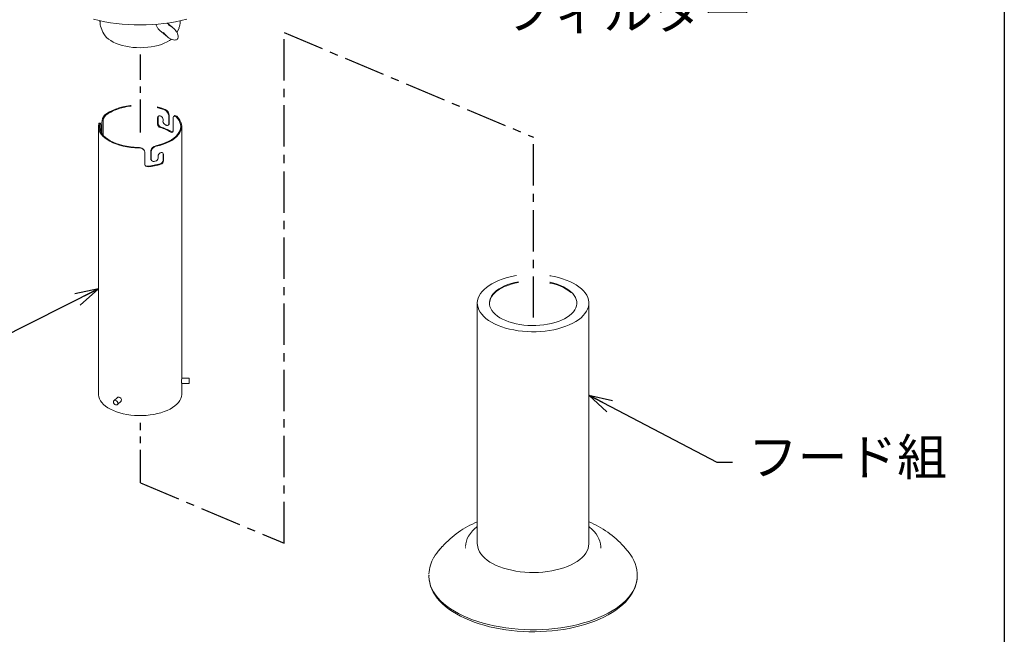
# Model space of a CAD drawing. Extents: x 5059 to 7311, y -43002 to -41486.
# Drawn here: x 6107 to 6485, y -42612 to -42376 of the extents above; entities that cross this region are included whole.
import ezdxf

# ---------------------------------------------------------------- set-up
doc = ezdxf.new("R2010")
doc.units = 0
doc.header["$MEASUREMENT"] = 0
doc.linetypes.add('CENTER', pattern=[50.8, 31.75, -6.35, 6.35, -6.35])
doc.layers.get('0').update_dxf_attribs({"color": 71, "linetype": 'CONTINUOUS'})
doc.layers.add('SUNPOU', color=3, linetype='CONTINUOUS')
doc.styles.get("Standard").update_dxf_attribs({"font": 'romans.shx', "bigfont": 'extfont.shx'})
doc.dimstyles.new('IMCADLT', dxfattribs={"dimscale": 3, "dimtxt": 3, "dimasz": 2.5, "dimexe": 1, "dimexo": 1, "dimgap": 1, "dimtad": 3, "dimdsep": 46, "dimtxsty": 'STANDARD', "dimblk1": 'ARROW', "dimblk2": 'ARROW', "dimsah": 1, "dimcen": 0, "dimadec": 0, "dimazin": 0, "dimtfac": 0.45, "dimtmove": 0, "dimatfit": 1, "dimldrblk": 'ARROW', "dimfxl": 1, "dimtolj": 1, "dimarcsym": 0})

# ---------------------------------------------------------------- blocks, each defined once
blk = doc.blocks.new('ARROW')
for p, q in [((0, 0), (-1.5, 0.402)), ((0, 0), (-1.5, -0.402)), ((-1, 0), (0, 0))]:
    blk.add_line(p, q)

msp = doc.modelspace()

# ---------------------------------------------------------------- linework, layer by layer
at = {"color": 7, "linetype": 'Continuous', "lineweight": 15}
for p, q in [((6137.64, -42376.62), (6137.64, -42377.05)), ((6138.07, -42379.28), (6138.73, -42380.95)), ((6165.6, -42379.21), (6163.47, -42377.48)), ((6167.34, -42380.95), (6168.01, -42379.28)), ((6167.99, -42379.32), (6168.01, -42379.28)), ((6168.44, -42377.05), (6168.44, -42376.62)), ((6161.21, -42380.87), (6163.58, -42382.8)), ((6167.27, -42381.11), (6167.34, -42380.95)), ((6164.04, -42413.25), (6164.04, -42416.16)), ((6164.24, -42413.06), (6164.24, -42415.98)), ((6166.23, -42413.14), (6165.98, -42413.37)), ((6137.04, -42417.23), (6137.04, -42420.16)), ((6137.73, -42415.92), (6137.33, -42415.92)), ((6137.96, -42416.89), (6137.96, -42419.29)), ((6138.37, -42419.97), (6138.37, -42415.65)), ((6138.81, -42420.28), (6138.81, -42415.65)), ((6159.77, -42413.93), (6159.77, -42416.33)), ((6159.97, -42413.75), (6159.97, -42416.15)), ((6161.85, -42415.23), (6161.85, -42414.54)), ((6163.83, -42416.72), (6164.04, -42416.53)), ((6165.69, -42418.88), (6165.69, -42414.25)), ((6169.04, -42514.09), (6169.04, -42417.23)), ((6138.8, -42420.48), (6138.81, -42420.28)), ((6137.04, -42424.61), (6137.04, -42520.09)), ((6137.08, -42421.8), (6137.08, -42424.2)), ((6154.32, -42426.06), (6154.1, -42425.86)), ((6154.84, -42431.76), (6154.84, -42427.14)), ((6157.12, -42426.7), (6157.12, -42429.62)), ((6157.33, -42426.89), (6157.33, -42429.8)), ((6159.98, -42429.29), (6159.98, -42428.6)), ((6161.86, -42427.8), (6161.86, -42430.2)), ((6162.06, -42427.98), (6162.06, -42430.38)), ((6157.4, -42430.23), (6157.6, -42430.42)), ((6282.59, -42485.07), (6282.59, -42577.58)), ((6325.43, -42577.58), (6325.43, -42485.07)), ((6171.84, -42513.95), (6169.04, -42513.95)), ((6169.03, -42515.95), (6171.84, -42515.95)), ((6169.04, -42520.09), (6169.04, -42515.95)), ((6144.39, -42521.33), (6142.98, -42522.59)), ((6144.31, -42524.08), (6145.72, -42522.83)), ((6269.14, -42578.67), (6267.95, -42580.04)), ((6278.01, -42578.95), (6278.01, -42579.22)), ((6330.01, -42579.05), (6330.01, -42578.95)), ((6330.01, -42579.22), (6330.01, -42578.95)), ((6340.07, -42580.04), (6338.88, -42578.67)), ((6264.01, -42589.51), (6264.01, -42589.6)), ((6264.01, -42589.6), (6264.01, -42589.99)), ((6344.01, -42589.99), (6344.01, -42589.6))]:
    msp.add_line(p, q, dxfattribs=at)
at = {"color": 7, "linetype": 'CENTER', "ltscale": 0.5}
for p, q in [((6208.41, -42577.36), (6208.41, -42381.17)), ((6208.41, -42381.17), (6304.18, -42421.39)), ((6304.18, -42490.69), (6304.18, -42421.39)), ((6153.21, -42554.18), (6208.41, -42577.36))]:
    msp.add_line(p, q, dxfattribs=at)
at = {"color": 7, "linetype": 'CENTER', "ltscale": 0.4}
for p, q in [((6153.21, -42419.6), (6153.2, -42389.62)), ((6153.21, -42554.18), (6153.2, -42531.06))]:
    msp.add_line(p, q, dxfattribs=at)
at = {"color": 7, "linetype": 'Continuous', "lineweight": 15, "flags": 128}
for points in [[(6135.17, -42376.05), (6137.3, -42376.55), (6139.47, -42376.99), (6141.68, -42377.35), (6143.92, -42377.66), (6146.18, -42377.89), (6148.47, -42378.06), (6150.77, -42378.16), (6153.07, -42378.19), (6155.37, -42378.16), (6157.67, -42378.05), (6159.95, -42377.88), (6162.22, -42377.65), (6164.46, -42377.35), (6166.66, -42376.98), (6168.83, -42376.54), (6170.95, -42376.04)], [(6138.73, -42380.95), (6139.09, -42381.66), (6139.58, -42382.36), (6140.2, -42383.02), (6140.94, -42383.65), (6141.8, -42384.24), (6142.77, -42384.79), (6143.84, -42385.28), (6144.99, -42385.72), (6146.22, -42386.09)], [(6167.5, -42383.47), (6167.57, -42383.35), (6167.68, -42383.06), (6167.72, -42382.7), (6167.69, -42382.37), (6167.61, -42382.05), (6167.48, -42381.66), (6167.24, -42381.16), (6167.11, -42380.95)], [(6146.22, -42386.09), (6147.52, -42386.41), (6148.87, -42386.65), (6150.27, -42386.83), (6151.68, -42386.93), (6153.12, -42386.96), (6154.55, -42386.92), (6155.96, -42386.81), (6157.35, -42386.63), (6158.7, -42386.38), (6159.99, -42386.06), (6161.21, -42385.67), (6162.36, -42385.23), (6163.42, -42384.73), (6164.37, -42384.18), (6165.07, -42383.7)], [(6165.29, -42383.8), (6165.37, -42383.84), (6165.89, -42383.97), (6166.36, -42384.01), (6166.68, -42383.98), (6166.98, -42383.9), (6167.25, -42383.75), (6167.46, -42383.53), (6167.5, -42383.47)], [(6149.6, -42409.19), (6149.33, -42409.22), (6147.82, -42409.44), (6146.36, -42409.74), (6144.97, -42410.12), (6143.66, -42410.56), (6142.44, -42411.06), (6141.31, -42411.63), (6140.3, -42412.24), (6139.42, -42412.91)], [(6149.6, -42409.4), (6149.57, -42409.4), (6148.11, -42409.61), (6146.69, -42409.89), (6145.34, -42410.24), (6144.06, -42410.66), (6142.86, -42411.14), (6141.76, -42411.68), (6140.77, -42412.27), (6139.89, -42412.91)], [(6162.7, -42410.66), (6161.41, -42410.21), (6160.03, -42409.82), (6159.61, -42409.73)], [(6159.05, -42424.65), (6160.42, -42424.31), (6161.72, -42423.91), (6162.94, -42423.44), (6164.06, -42422.92), (6165.08, -42422.34), (6165.99, -42421.71), (6166.77, -42421.04), (6167.43, -42420.34), (6167.94, -42419.6), (6168.32, -42418.85), (6168.55, -42418.07), (6168.64, -42417.29), (6168.58, -42416.51), (6168.37, -42415.74), (6168.01, -42414.98), (6167.51, -42414.24), (6166.88, -42413.53)], [(6159.25, -42424.83), (6160.66, -42424.48), (6162, -42424.06), (6163.26, -42423.57), (6164.41, -42423.03), (6165.46, -42422.43), (6166.39, -42421.77), (6167.19, -42421.08), (6167.85, -42420.35), (6168.37, -42419.59), (6168.75, -42418.8), (6168.97, -42418), (6169.04, -42417.19), (6168.95, -42416.39), (6168.72, -42415.59), (6168.33, -42414.81), (6167.79, -42414.05), (6167.12, -42413.32)], [(6162.5, -42410.84), (6161.25, -42410.4), (6159.92, -42410.02), (6159.61, -42409.95)], [(6161.85, -42414.54), (6161.79, -42414.19), (6161.63, -42413.83), (6161.38, -42413.51), (6161.06, -42413.28), (6160.71, -42413.16), (6160.37, -42413.16), (6160.08, -42413.28), (6159.87, -42413.51), (6159.78, -42413.82), (6159.77, -42413.93)], [(6165.69, -42414.25), (6165.75, -42413.76), (6165.92, -42413.42), (6166.18, -42413.25), (6166.51, -42413.28), (6166.88, -42413.53)], [(6166.21, -42413.18), (6166.41, -42413.05), (6166.75, -42413.08), (6167.12, -42413.32)], [(6137.16, -42416.21), (6137.04, -42417.01), (6137.08, -42417.82), (6137.27, -42418.62), (6137.61, -42419.41), (6138.09, -42420.18), (6138.73, -42420.92), (6139.5, -42421.62), (6140.39, -42422.28), (6141.42, -42422.9), (6142.55, -42423.45), (6143.78, -42423.95), (6145.1, -42424.39), (6146.5, -42424.75), (6147.96, -42425.05), (6149.47, -42425.27), (6151.02, -42425.41), (6152.58, -42425.47)], [(6137.16, -42416.21), (6137.26, -42415.96), (6137.33, -42415.95)], [(6137.57, -42416.21), (6137.45, -42416.99), (6137.47, -42417.77), (6137.65, -42418.54), (6137.97, -42419.31), (6138.43, -42420.05), (6139.03, -42420.77), (6139.76, -42421.45), (6140.62, -42422.1), (6141.6, -42422.7), (6142.68, -42423.24), (6143.87, -42423.73), (6145.14, -42424.16), (6146.48, -42424.52), (6147.89, -42424.82), (6149.34, -42425.04), (6150.83, -42425.19), (6152.34, -42425.26)], [(6137.57, -42416.21), (6137.66, -42415.97), (6137.77, -42415.94), (6137.88, -42416.13), (6137.94, -42416.54), (6137.96, -42416.89)], [(6164.04, -42416.16), (6163.99, -42416.47), (6163.85, -42416.7), (6163.64, -42416.82), (6163.36, -42416.83), (6163.13, -42416.76)], [(6164.24, -42415.98), (6164.19, -42416.29), (6164.06, -42416.51), (6164.03, -42416.53)], [(6164.89, -42419.38), (6165.18, -42419.49), (6165.42, -42419.46), (6165.6, -42419.3), (6165.68, -42419.02), (6165.69, -42418.88)], [(6165.1, -42419.19), (6165.39, -42419.3), (6165.64, -42419.27), (6165.72, -42419.2)], [(6137.04, -42424.61), (6137.05, -42424.27), (6137.08, -42423.98)], [(6137.08, -42424.2), (6137.08, -42424.41), (6137.07, -42424.65), (6137.06, -42424.77), (6137.04, -42424.75), (6137.04, -42424.61)], [(6159.05, -42424.65), (6158.42, -42424.87), (6157.85, -42425.26), (6157.41, -42425.77), (6157.16, -42426.34), (6157.12, -42426.7)], [(6159.25, -42424.83), (6158.62, -42425.05), (6158.06, -42425.44), (6157.62, -42425.95), (6157.37, -42426.53), (6157.33, -42426.89)], [(6154.84, -42427.14), (6154.73, -42426.61), (6154.43, -42426.16), (6153.95, -42425.8), (6153.33, -42425.56), (6152.58, -42425.47)], [(6159.98, -42428.6), (6160.04, -42428.24), (6160.22, -42427.9), (6160.49, -42427.6), (6160.81, -42427.37), (6161.16, -42427.25), (6161.49, -42427.25), (6161.77, -42427.36), (6161.96, -42427.57), (6162.06, -42427.87), (6162.06, -42427.98)], [(6156.11, -42432.69), (6155.67, -42432.67), (6155.28, -42432.51), (6154.99, -42432.24), (6154.85, -42431.92), (6154.84, -42431.76)], [(6155.9, -42432.5), (6155.45, -42432.48), (6155.08, -42432.32)], [(6157.12, -42429.62), (6157.18, -42429.94), (6157.37, -42430.21), (6157.4, -42430.23)], [(6297.59, -42474.55), (6296.86, -42474.67), (6295.24, -42475.01), (6293.67, -42475.41), (6292.18, -42475.88), (6290.76, -42476.4), (6289.43, -42476.99), (6288.2, -42477.63), (6287.08, -42478.32), (6286.06, -42479.05), (6285.17, -42479.82), (6284.4, -42480.63), (6283.76, -42481.47), (6283.26, -42482.33), (6282.9, -42483.21), (6282.67, -42484.1), (6282.59, -42485), (6282.65, -42485.9), (6282.85, -42486.8), (6283.2, -42487.68), (6283.68, -42488.54), (6284.3, -42489.39), (6285.04, -42490.2), (6285.92, -42490.98), (6286.91, -42491.72), (6288.02, -42492.41), (6289.24, -42493.06), (6290.55, -42493.65), (6291.95, -42494.19), (6293.44, -42494.67), (6294.99, -42495.08), (6296.6, -42495.42), (6298.27, -42495.7), (6299.97, -42495.91), (6301.69, -42496.04), (6303.44, -42496.1), (6305.19, -42496.09), (6306.92, -42496), (6308.64, -42495.84), (6310.33, -42495.61), (6311.98, -42495.31), (6313.57, -42494.94), (6315.11, -42494.51), (6316.56, -42494.01), (6317.93, -42493.46), (6319.22, -42492.84), (6320.39, -42492.18), (6321.46, -42491.47), (6322.42, -42490.71), (6323.25, -42489.92), (6323.95, -42489.1), (6324.52, -42488.25), (6324.96, -42487.38), (6325.25, -42486.49), (6325.41, -42485.59), (6325.42, -42484.69), (6325.29, -42483.8), (6325.01, -42482.91), (6324.6, -42482.03), (6324.05, -42481.18), (6323.37, -42480.35), (6322.56, -42479.55), (6322.56, -42479.55)], [(6298.42, -42477.19), (6296.98, -42477.49), (6295.6, -42477.86), (6294.3, -42478.29), (6293.07, -42478.78), (6291.94, -42479.33), (6290.92, -42479.93), (6290, -42480.57), (6289.21, -42481.26), (6288.54, -42481.98), (6288, -42482.73), (6287.6, -42483.5), (6287.34, -42484.29), (6287.22, -42485.09), (6287.21, -42485.21)], [(6298.42, -42476.91), (6296.98, -42477.21), (6295.6, -42477.58), (6294.3, -42478.01), (6293.07, -42478.51), (6291.94, -42479.05), (6290.92, -42479.65), (6290, -42480.3), (6289.21, -42480.98), (6288.54, -42481.7), (6288, -42482.45), (6287.6, -42483.23), (6287.34, -42484.01), (6287.22, -42484.81), (6287.24, -42485.61), (6287.41, -42486.4), (6287.72, -42487.19), (6288.17, -42487.95), (6288.75, -42488.69), (6289.47, -42489.4), (6290.3, -42490.08), (6291.26, -42490.71), (6292.32, -42491.29), (6293.48, -42491.82), (6294.74, -42492.29), (6296.07, -42492.7), (6297.47, -42493.04), (6298.92, -42493.32), (6300.42, -42493.53), (6301.95, -42493.66), (6303.5, -42493.72), (6305.05, -42493.71), (6306.6, -42493.62), (6308.12, -42493.46), (6309.6, -42493.23), (6311.04, -42492.93), (6312.42, -42492.56), (6313.72, -42492.13), (6314.95, -42491.64), (6316.08, -42491.09), (6317.1, -42490.49), (6318.02, -42489.85), (6318.82, -42489.16), (6319.48, -42488.44), (6320.02, -42487.69), (6320.42, -42486.92), (6320.68, -42486.13), (6320.8, -42485.34), (6320.78, -42484.54), (6320.61, -42483.74), (6320.3, -42482.96), (6319.85, -42482.19), (6319.27, -42481.45), (6318.56, -42480.74)], [(6322.56, -42479.55), (6321.62, -42478.79), (6320.57, -42478.07), (6319.4, -42477.4), (6318.14, -42476.78), (6316.78, -42476.22), (6315.34, -42475.71), (6313.82, -42475.27), (6312.23, -42474.89), (6310.59, -42474.57), (6310.43, -42474.55)], [(6318.56, -42481.02), (6317.72, -42480.34), (6316.76, -42479.71), (6315.7, -42479.13), (6314.54, -42478.6), (6313.28, -42478.13), (6311.95, -42477.72), (6310.55, -42477.38), (6310.47, -42477.36)], [(6318.56, -42480.74), (6317.72, -42480.07), (6316.76, -42479.44), (6315.7, -42478.86), (6314.54, -42478.33), (6313.28, -42477.86), (6311.95, -42477.45), (6310.55, -42477.1), (6310.49, -42477.09)], [(6169.01, -42515.46), (6169.01, -42515.72), (6169.02, -42515.88), (6169.03, -42515.95), (6169.03, -42515.94)], [(6137.04, -42520.09), (6137.05, -42520.35), (6137.16, -42521.12), (6137.42, -42521.89), (6137.82, -42522.63), (6138.34, -42523.35), (6139, -42524.05), (6139.78, -42524.71), (6140.68, -42525.33), (6141.69, -42525.9), (6142.79, -42526.42), (6143.99, -42526.89), (6145.26, -42527.29), (6146.61, -42527.64), (6148.01, -42527.92), (6149.45, -42528.12), (6150.93, -42528.26), (6152.42, -42528.33), (6153.92, -42528.32), (6155.41, -42528.24), (6156.88, -42528.09), (6158.32, -42527.87), (6159.71, -42527.58), (6161.04, -42527.23)], [(6142.78, -42523.08), (6142.85, -42522.77), (6143.03, -42522.55), (6143.31, -42522.45), (6143.65, -42522.48), (6143.98, -42522.64), (6144.26, -42522.91), (6144.45, -42523.25), (6144.51, -42523.59), (6144.45, -42523.9), (6144.26, -42524.13), (6143.98, -42524.23), (6143.65, -42524.19), (6143.31, -42524.03), (6143.03, -42523.76), (6142.85, -42523.43), (6142.78, -42523.08)], [(6145.71, -42522.82), (6145.84, -42522.68), (6145.92, -42522.42), (6145.9, -42522.13), (6145.79, -42521.84), (6145.59, -42521.57), (6145.33, -42521.36), (6145.04, -42521.23), (6144.75, -42521.19), (6144.51, -42521.25), (6144.4, -42521.34)], [(6161.04, -42527.23), (6162.31, -42526.81), (6163.49, -42526.33), (6164.58, -42525.8), (6165.56, -42525.22), (6166.44, -42524.59), (6167.2, -42523.93), (6167.83, -42523.23), (6168.34, -42522.5), (6168.71, -42521.75), (6168.94, -42520.99), (6169.04, -42520.22), (6169.04, -42520.09)], [(6329.99, -42579.06), (6330, -42578.57), (6329.89, -42577.58), (6329.65, -42576.6), (6329.29, -42575.64), (6328.81, -42574.69), (6328.21, -42573.77), (6327.48, -42572.87), (6326.64, -42571.99), (6325.68, -42571.16), (6325.43, -42570.97)], [(6285.47, -42583.1), (6284.65, -42582.3), (6283.97, -42581.47), (6283.42, -42580.62), (6283.01, -42579.75), (6282.73, -42578.86), (6282.6, -42577.96), (6282.59, -42577.58)], [(6325.43, -42577.58), (6325.43, -42577.65), (6325.35, -42578.55), (6325.12, -42579.44), (6324.76, -42580.32), (6324.26, -42581.18), (6323.62, -42582.02), (6322.85, -42582.83), (6321.96, -42583.6), (6320.94, -42584.34), (6319.82, -42585.02), (6318.59, -42585.66), (6317.26, -42586.25), (6315.84, -42586.77), (6314.35, -42587.24), (6312.79, -42587.64), (6311.16, -42587.98), (6309.49, -42588.24), (6307.79, -42588.44), (6306.06, -42588.56), (6304.31, -42588.61), (6302.57, -42588.59), (6300.83, -42588.49), (6299.11, -42588.32), (6297.43, -42588.08), (6295.79, -42587.77), (6294.2, -42587.39), (6292.68, -42586.94), (6291.24, -42586.44), (6289.88, -42585.87), (6288.62, -42585.25), (6287.45, -42584.58), (6286.4, -42583.86), (6285.47, -42583.1)], [(6343.99, -42589.58), (6343.99, -42588.86), (6343.85, -42587.61), (6343.59, -42586.38), (6343.2, -42585.16), (6342.69, -42583.95), (6342.06, -42582.76), (6341.3, -42581.59), (6340.43, -42580.45), (6339.82, -42579.77)], [(6264.03, -42589.77), (6264.01, -42590.19), (6264.09, -42591.41), (6264.3, -42592.62), (6264.64, -42593.82), (6265.09, -42595.01), (6265.67, -42596.18), (6266.38, -42597.33), (6267.2, -42598.46), (6268.15, -42599.57), (6269.21, -42600.64), (6270.38, -42601.68), (6271.67, -42602.68), (6273.06, -42603.63), (6274.54, -42604.54), (6276.12, -42605.4), (6277.79, -42606.21), (6279.53, -42606.97), (6281.35, -42607.67), (6283.25, -42608.32), (6285.2, -42608.91), (6287.22, -42609.43), (6289.29, -42609.9), (6291.4, -42610.3), (6293.55, -42610.64), (6295.73, -42610.92), (6297.94, -42611.13), (6300.16, -42611.28), (6302.4, -42611.36), (6304.65, -42611.37), (6306.89, -42611.32), (6309.12, -42611.2), (6311.34, -42611.02), (6313.53, -42610.77), (6315.7, -42610.46), (6317.82, -42610.08), (6319.91, -42609.64), (6321.95, -42609.14), (6323.93, -42608.58), (6325.85, -42607.96), (6327.7, -42607.28), (6329.48, -42606.55), (6331.18, -42605.76), (6332.8, -42604.92), (6334.33, -42604.03), (6335.76, -42603.1), (6337.1, -42602.11), (6338.33, -42601.08), (6339.45, -42600.02), (6340.45, -42598.91), (6341.34, -42597.77), (6342.1, -42596.61), (6342.74, -42595.42), (6343.25, -42594.21), (6343.63, -42593), (6343.88, -42591.77), (6344, -42590.55), (6343.99, -42589.92)], [(6264.01, -42589.99), (6264.01, -42590.05), (6264.09, -42591.27), (6264.31, -42592.49), (6264.66, -42593.69), (6265.16, -42594.89), (6265.79, -42596.07), (6266.55, -42597.22), (6267.45, -42598.35), (6268.48, -42599.45), (6269.63, -42600.52), (6270.9, -42601.55), (6272.29, -42602.54), (6273.79, -42603.49), (6275.39, -42604.38), (6277.1, -42605.23), (6278.9, -42606.03), (6280.79, -42606.76), (6282.76, -42607.44), (6284.8, -42608.06), (6286.91, -42608.62), (6289.09, -42609.1), (6291.31, -42609.53), (6293.58, -42609.88), (6295.89, -42610.16), (6298.22, -42610.38), (6300.58, -42610.52), (6302.94, -42610.58), (6305.31, -42610.58), (6307.68, -42610.51), (6310.03, -42610.36), (6312.36, -42610.14), (6314.67, -42609.85), (6316.93, -42609.49), (6319.15, -42609.06), (6321.32, -42608.56), (6323.43, -42608), (6325.46, -42607.38), (6327.43, -42606.69), (6329.31, -42605.95), (6331.1, -42605.15), (6332.79, -42604.3), (6334.39, -42603.39), (6335.88, -42602.44), (6337.25, -42601.45), (6338.51, -42600.41), (6339.65, -42599.34), (6340.66, -42598.24), (6341.55, -42597.11), (6342.3, -42595.95), (6342.92, -42594.77), (6343.4, -42593.57), (6343.74, -42592.37), (6343.95, -42591.15), (6344.01, -42589.99)]]:
    msp.add_lwpolyline(points, dxfattribs=at)
at = {"color": 7, "linetype": 'Continuous', "lineweight": 15}
for centre, radius, start, end in [((6143.28, -42377.13), 5.63, 177.9749, 202.8369), ((6163.56, -42376.69), 4.58, 195.8423, 211.7053), ((6163.82, -42377.09), 4.57, 206.8396, 235.4798), ((6161.53, -42384.24), 6.46, 31.4372, 69.3053), ((6162.9, -42377.13), 5.53, 336.5791, 1.3114), ((6167.5, -42377.91), 6.28, 210.0599, 248.5699), ((6142.46, -42415.62), 4.09, 138.1142, 180.5462), ((6142.52, -42415.52), 3.72, 135.1268, 182.1243), ((6160.77, -42413.74), 0.796, 132.4243, 180.6356), ((6161.23, -42413.33), 2.8, 1.7603, 63.147), ((6161.45, -42413.15), 2.79, 1.799, 63.3901), ((6161.28, -42416.19), 1.52, 187.5657, 252.8747), ((6161.48, -42416.01), 1.52, 187.5153, 252.8487), ((6156.02, -42435.03), 18.26, 60.1854, 74.0805), ((6163.48, -42415.13), 1.64, 185.5264, 246.1345), ((6156, -42433.08), 17.81, 66.4003, 67.4937), ((5923.52, -42427.04), 213.62, 1.4261, 1.8442), ((6155.99, -42434.65), 17.68, 59.7893, 74.1198), ((6152.36, -42428.08), 2.82, 52.0154, 90.2488), ((6161.06, -42427.79), 0.799, 359.1297, 45.6502), ((6153.5, -42406.36), 26.25, 275.2353, 286.2453), ((6153.53, -42405.98), 26.84, 275.5106, 286.2592), ((6158.25, -42429.73), 0.941, 191.7299, 285.2983), ((6153.56, -42404.2), 26.9, 280.587, 281.4101), ((6158.61, -42429.21), 1.38, 281.1636, 353.693), ((6160.35, -42430.14), 1.51, 288.998, 357.4638), ((6160.55, -42430.31), 1.51, 288.9794, 357.4256), ((6244.65, -42516.6), 75.66, 178.0991, 179.0303), ((5216.8, -42515.12), 955.04, 359.97978, 0.07379), ((5837.16, -42515.56), 334.68, 359.93, 0.0174), ((6296.58, -42603.15), 36.78, 112.3551, 138.1587), ((6290.54, -42581.56), 13.25, 126.866, 148.564), ((6311.16, -42603.54), 37.25, 41.9835, 67.4724), ((6286.31, -42578.99), 8.3, 148.4582, 177.3216), ((6281.17, -42591.79), 17.69, 136.9066, 149.4055), ((6277.37, -42589.72), 13.37, 148.7422, 177.5628)]:
    msp.add_arc(centre, radius, start, end, dxfattribs=at)
at = {"layer": 'SUNPOU'}
msp.add_lwpolyline([(5950.78, -41877.83), (6435.02, -41877.83, -0.414214), (6485.02, -41927.83), (6485.02, -42678.19, -0.414214), (6435.02, -42728.19), (5950.78, -42728.19, -0.414214), (5900.78, -42678.19), (5900.78, -41927.83, -0.414214)], format="xyb", close=True, dxfattribs=at)

# ---------------------------------------------------------------- texts
at = {"layer": 'SUNPOU', "char_height": 14, "attachment_point": 1}
for s, insert in [('フィルター', (6292.76, -42365.99)), ('フード組', (6386.57, -42537.24))]:
    msp.add_mtext(s, dxfattribs=dict(at, insert=insert))

# ---------------------------------------------------------------- leaders
at = {"layer": 'SUNPOU', "annotation_type": 0, "has_hookline": 1}
for points, hookline_direction, text_width in [([(6137.04, -42479.62), (6020.76, -42538.34), (6014.76, -42538.34)], 1, 29.87), ([(6325.43, -42520.51), (6374.57, -42546.24), (6380.57, -42546.24)], 0, 61.6)]:
    msp.add_leader(points, dimstyle='IMCADLT', override={"dimscale": 6, "dimasz": 1, "dimgap": 1, "dimtad": 0, "dimdec": 1, "dimtm": 0.8, "dimtfac": 0.6, "dimtdec": 1}, dxfattribs=dict(at, hookline_direction=hookline_direction, text_width=text_width))

doc.saveas('drawing.dxf')
